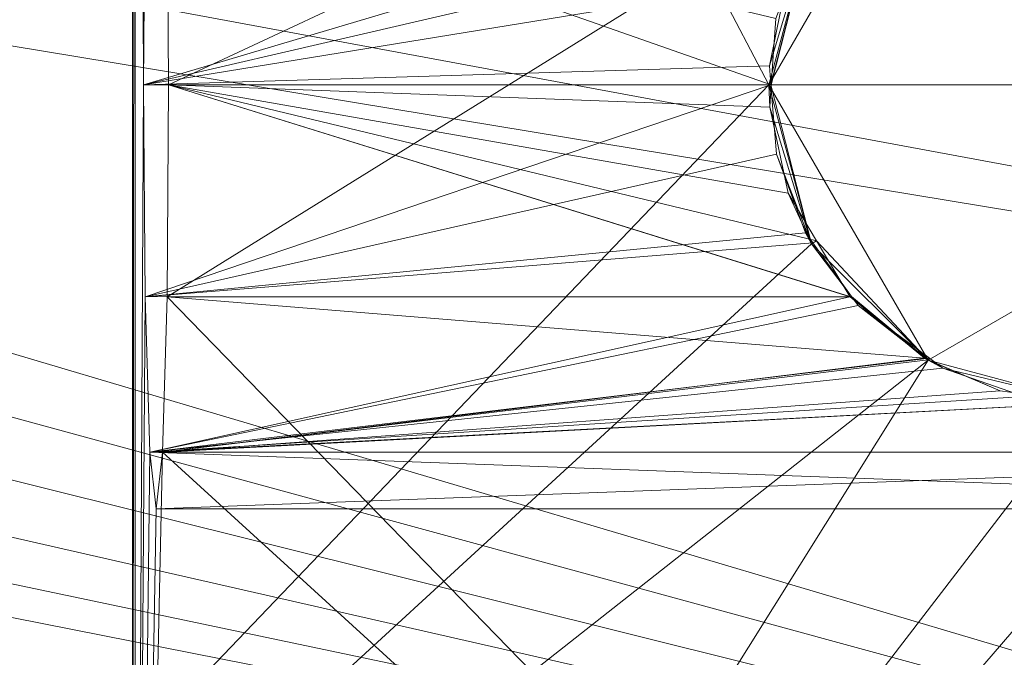
# Model space of a CAD drawing. Units: metres. Extents: x 5.14 to 6.34, y -1.19 to -0.54.
# Drawn here: x 6.29 to 6.3, y -1.17 to -1.16 of the extents above; entities that cross this region are included whole.
import ezdxf

# ---------------------------------------------------------------- set-up
doc = ezdxf.new("R2010")
doc.units = ezdxf.units.M
doc.header["$MEASUREMENT"] = 0
doc.layers.add('Mobilier 3D', color=7, linetype='Continuous')

# ---------------------------------------------------------------- blocks, each defined once
blk = doc.blocks.new('6d028cfe-54ba-47d0-be78-0f82c3e724b6')
at = {"layer": 'Mobilier 3D', "color": 1, "linetype": 'Continuous', "lineweight": 0}
mesh = blk.add_polyface(dxfattribs=at)
corners = [(4.767791, -0.859233, 0.834476), (3.643791, -0.859233, 0.834476), (4.767791, -1.509233, 0.834476)]
mesh.append_faces([[corners[k] for k in face] for face in [(0, 1, 2)]], dxfattribs={"color": 1})
mesh = blk.add_polyface(dxfattribs=at)
corners = [(4.767791, -1.509233, 0.834476), (3.643791, -0.859233, 0.834476), (3.643791, -1.509233, 0.834476)]
mesh.append_faces([[corners[k] for k in face] for face in [(0, 1, 2)]], dxfattribs={"color": 1})
mesh = blk.add_polyface(dxfattribs=at)
corners = [(4.797791, -1.493233, 0.809476), (4.718876, -1.478602, 0.809476), (4.797791, -1.407233, 0.809476)]
mesh.append_faces([[corners[k] for k in face] for face in [(0, 1, 2)]], dxfattribs={"color": 1})
mesh = blk.add_polyface(dxfattribs=at)
corners = [(4.740791, -1.509233, 0.804476), (4.762791, -1.486233, 0.804476), (4.740791, -1.444233, 0.804476)]
mesh.append_faces([[corners[k] for k in face] for face in [(0, 1, 2)]], dxfattribs={"color": 1})
mesh = blk.add_polyface(dxfattribs=at)
corners = [(4.740791, -1.444233, 0.804476), (4.762791, -1.486233, 0.804476), (4.763394, -1.483983, 0.804476)]
mesh.append_faces([[corners[k] for k in face] for face in [(0, 1, 2)]], dxfattribs={"color": 1})
mesh = blk.add_polyface(dxfattribs=at)
corners = [(4.753791, -1.509233, 0.779476), (4.718791, -1.480233, 0.793365), (4.753791, -1.457233, 0.779476)]
mesh.append_faces([[corners[k] for k in face] for face in [(0, 1, 2)]], dxfattribs={"color": 1})
mesh = blk.add_polyface(dxfattribs=at)
corners = [(4.75383, -1.457272, 0.779476), (4.753791, -1.509233, 0.779476), (4.753791, -1.457233, 0.779476)]
mesh.append_faces([[corners[k] for k in face] for face in [(0, 1, 2)]], dxfattribs={"color": 1})
mesh = blk.add_polyface(dxfattribs=at)
corners = [(4.75383, -1.509233, 0.779476), (4.753791, -1.509233, 0.779476), (4.75383, -1.457272, 0.779476)]
mesh.append_faces([[corners[k] for k in face] for face in [(0, 1, 2)]], dxfattribs={"color": 1})
mesh = blk.add_polyface(dxfattribs=at)
corners = [(4.75383, -1.457272, 0.779476), (4.753972, -1.483234, 0.774673), (4.753949, -1.486233, 0.775476)]
mesh.append_faces([[corners[k] for k in face] for face in [(0, 1, 2)]], dxfattribs={"color": 1})
mesh = blk.add_polyface(dxfattribs=at)
corners = [(4.75383, -1.457272, 0.779476), (4.753949, -1.486233, 0.775476), (4.75383, -1.509233, 0.779476)]
mesh.append_faces([[corners[k] for k in face] for face in [(0, 1, 2)]], dxfattribs={"color": 1})
mesh = blk.add_polyface(dxfattribs=at)
corners = [(4.773718, -1.509233, 0.106949), (4.75428, -1.489232, 0.764279), (4.773718, -1.47716, 0.106949)]
mesh.append_faces([[corners[k] for k in face] for face in [(0, 1, 2)]], dxfattribs={"color": 1})
mesh = blk.add_polyface(dxfattribs=at)
corners = [(4.75428, -1.489232, 0.764279), (4.754303, -1.486233, 0.763476), (4.773718, -1.47716, 0.106949)]
mesh.append_faces([[corners[k] for k in face] for face in [(0, 1, 2)]], dxfattribs={"color": 1})
mesh = blk.add_polyface(dxfattribs=at)
corners = [(4.773718, -1.47716, 0.106949), (4.754303, -1.486233, 0.763476), (4.75428, -1.483234, 0.764279)]
mesh.append_faces([[corners[k] for k in face] for face in [(0, 1, 2)]], dxfattribs={"color": 1})
mesh = blk.add_polyface(dxfattribs=at)
corners = [(4.797791, -1.493233, 0.809476), (4.719091, -1.480233, 0.809476), (4.718876, -1.478602, 0.809476)]
mesh.append_faces([[corners[k] for k in face] for face in [(0, 1, 2)]], dxfattribs={"color": 1})
mesh = blk.add_polyface(dxfattribs=at)
corners = [(4.753791, -1.509233, 0.779476), (4.718078, -1.48307, 0.793648), (4.718791, -1.480233, 0.793365)]
mesh.append_faces([[corners[k] for k in face] for face in [(0, 1, 2)]], dxfattribs={"color": 1})
mesh = blk.add_polyface(dxfattribs=at)
corners = [(4.789791, -1.501233, 0.809476), (4.718876, -1.481864, 0.809476), (4.719091, -1.480233, 0.809476)]
mesh.append_faces([[corners[k] for k in face] for face in [(0, 1, 2)]], dxfattribs={"color": 1})
mesh = blk.add_polyface(dxfattribs=at)
corners = [(4.789791, -1.501233, 0.809476), (4.719091, -1.480233, 0.809476), (4.797791, -1.493233, 0.809476)]
mesh.append_faces([[corners[k] for k in face] for face in [(0, 1, 2)]], dxfattribs={"color": 1})
mesh = blk.add_polyface(dxfattribs=at)
corners = [(4.765041, -1.482336, 0.759476), (4.771791, -1.486233, 0.759476), (4.767291, -1.481733, 0.759476)]
mesh.append_faces([[corners[k] for k in face] for face in [(0, 1, 2)]], dxfattribs={"color": 1})
mesh = blk.add_polyface(dxfattribs=at)
corners = [(4.718247, -1.483383, 0.809476), (4.718876, -1.481864, 0.809476), (4.789791, -1.501233, 0.809476)]
mesh.append_faces([[corners[k] for k in face] for face in [(0, 1, 2)]], dxfattribs={"color": 1})
mesh = blk.add_polyface(dxfattribs=at)
corners = [(4.763394, -1.483983, 0.759476), (4.762791, -1.486233, 0.759476), (4.765041, -1.482336, 0.759476)]
mesh.append_faces([[corners[k] for k in face] for face in [(0, 1, 2)]], dxfattribs={"color": 1})
mesh = blk.add_polyface(dxfattribs=at)
corners = [(4.765041, -1.482336, 0.759476), (4.762791, -1.486233, 0.759476), (4.771791, -1.486233, 0.759476)]
mesh.append_faces([[corners[k] for k in face] for face in [(0, 1, 2)]], dxfattribs={"color": 1})
mesh = blk.add_polyface(dxfattribs=at)
corners = [(4.717954, -1.483202, 0.793697), (4.718078, -1.48307, 0.793648), (4.753791, -1.509233, 0.779476)]
mesh.append_faces([[corners[k] for k in face] for face in [(0, 1, 2)]], dxfattribs={"color": 1})
mesh = blk.add_polyface(dxfattribs=at)
corners = [(4.753791, -1.509233, 0.779476), (4.715957, -1.48533, 0.79449), (4.717954, -1.483202, 0.793697)]
mesh.append_faces([[corners[k] for k in face] for face in [(0, 1, 2)]], dxfattribs={"color": 1})
mesh = blk.add_polyface(dxfattribs=at)
corners = [(4.753972, -1.483234, 0.774673), (4.7639, -1.483274, 0.774696), (4.753949, -1.486233, 0.775476)]
mesh.append_faces([[corners[k] for k in face] for face in [(0, 1, 2)]], dxfattribs={"color": 1})
mesh = blk.add_polyface(dxfattribs=at)
corners = [(4.7639, -1.483274, 0.774696), (4.763464, -1.484024, 0.774998), (4.753949, -1.486233, 0.775476)]
mesh.append_faces([[corners[k] for k in face] for face in [(0, 1, 2)]], dxfattribs={"color": 1})
mesh = blk.add_polyface(dxfattribs=at)
corners = [(4.754303, -1.486233, 0.763476), (4.762824, -1.486234, 0.763501), (4.75428, -1.483234, 0.764279)]
mesh.append_faces([[corners[k] for k in face] for face in [(0, 1, 2)]], dxfattribs={"color": 1})
mesh = blk.add_polyface(dxfattribs=at)
corners = [(4.75428, -1.483234, 0.764279), (4.762824, -1.486234, 0.763501), (4.76289, -1.485294, 0.76355)]
mesh.append_faces([[corners[k] for k in face] for face in [(0, 1, 2)]], dxfattribs={"color": 1})
mesh = blk.add_polyface(dxfattribs=at)
corners = [(4.718247, -1.483383, 0.809476), (4.789791, -1.501233, 0.809476), (4.717246, -1.484688, 0.809476)]
mesh.append_faces([[corners[k] for k in face] for face in [(0, 1, 2)]], dxfattribs={"color": 1})
mesh = blk.add_polyface(dxfattribs=at)
corners = [(4.762791, -1.486233, 0.804476), (4.76282, -1.486231, 0.775454), (4.763394, -1.483983, 0.804476)]
mesh.append_faces([[corners[k] for k in face] for face in [(0, 1, 2)]], dxfattribs={"color": 1})
mesh = blk.add_polyface(dxfattribs=at)
corners = [(4.763394, -1.483983, 0.759476), (4.762824, -1.486234, 0.763501), (4.762791, -1.486233, 0.759476)]
mesh.append_faces([[corners[k] for k in face] for face in [(0, 1, 2)]], dxfattribs={"color": 1})
mesh = blk.add_polyface(dxfattribs=at)
corners = [(4.763394, -1.483983, 0.804476), (4.76282, -1.486231, 0.775454), (4.762799, -1.485966, 0.77547)]
mesh.append_faces([[corners[k] for k in face] for face in [(0, 1, 2)]], dxfattribs={"color": 1})
mesh = blk.add_polyface(dxfattribs=at)
corners = [(4.763394, -1.483983, 0.804476), (4.762799, -1.485966, 0.77547), (4.763043, -1.484748, 0.775289)]
mesh.append_faces([[corners[k] for k in face] for face in [(0, 1, 2)]], dxfattribs={"color": 1})
mesh = blk.add_polyface(dxfattribs=at)
corners = [(4.763394, -1.483983, 0.759476), (4.76289, -1.485294, 0.76355), (4.762824, -1.486234, 0.763501)]
mesh.append_faces([[corners[k] for k in face] for face in [(0, 1, 2)]], dxfattribs={"color": 1})
mesh = blk.add_polyface(dxfattribs=at)
corners = [(4.753949, -1.486233, 0.775476), (4.763464, -1.484024, 0.774998), (4.763043, -1.484748, 0.775289)]
mesh.append_faces([[corners[k] for k in face] for face in [(0, 1, 2)]], dxfattribs={"color": 1})
mesh = blk.add_polyface(dxfattribs=at)
corners = [(4.717246, -1.484688, 0.809476), (4.789791, -1.501233, 0.809476), (4.715941, -1.485689, 0.809476)]
mesh.append_faces([[corners[k] for k in face] for face in [(0, 1, 2)]], dxfattribs={"color": 1})
mesh = blk.add_polyface(dxfattribs=at)
corners = [(4.753949, -1.486233, 0.775476), (4.763043, -1.484748, 0.775289), (4.762799, -1.485966, 0.77547)]
mesh.append_faces([[corners[k] for k in face] for face in [(0, 1, 2)]], dxfattribs={"color": 1})
mesh = blk.add_polyface(dxfattribs=at)
corners = [(4.690791, -1.509233, 0.804476), (4.715777, -1.485381, 0.794561), (4.753791, -1.509233, 0.779476)]
mesh.append_faces([[corners[k] for k in face] for face in [(0, 1, 2)]], dxfattribs={"color": 1})
mesh = blk.add_polyface(dxfattribs=at)
corners = [(4.753791, -1.509233, 0.779476), (4.715777, -1.485381, 0.794561), (4.715957, -1.48533, 0.79449)]
mesh.append_faces([[corners[k] for k in face] for face in [(0, 1, 2)]], dxfattribs={"color": 1})
mesh = blk.add_polyface(dxfattribs=at)
corners = [(4.715941, -1.485689, 0.809476), (4.789791, -1.501233, 0.809476), (4.714422, -1.486318, 0.809476)]
mesh.append_faces([[corners[k] for k in face] for face in [(0, 1, 2)]], dxfattribs={"color": 1})
mesh = blk.add_polyface(dxfattribs=at)
corners = [(4.762799, -1.485966, 0.77547), (4.76282, -1.486231, 0.775454), (4.753949, -1.486233, 0.775476)]
mesh.append_faces([[corners[k] for k in face] for face in [(0, 1, 2)]], dxfattribs={"color": 1})
mesh = blk.add_polyface(dxfattribs=at)
corners = [(4.714422, -1.486318, 0.809476), (4.789791, -1.501233, 0.809476), (4.703791, -1.501233, 0.809476)]
mesh.append_faces([[corners[k] for k in face] for face in [(0, 1, 2)]], dxfattribs={"color": 1})
mesh = blk.add_polyface(dxfattribs=at)
corners = [(4.740791, -1.509233, 0.804476), (4.763394, -1.488483, 0.804476), (4.762791, -1.486233, 0.804476)]
mesh.append_faces([[corners[k] for k in face] for face in [(0, 1, 2)]], dxfattribs={"color": 1})
mesh = blk.add_polyface(dxfattribs=at)
corners = [(4.75383, -1.509233, 0.779476), (4.753949, -1.486233, 0.775476), (4.753972, -1.489232, 0.774673)]
mesh.append_faces([[corners[k] for k in face] for face in [(0, 1, 2)]], dxfattribs={"color": 1})
mesh = blk.add_polyface(dxfattribs=at)
corners = [(4.753949, -1.486233, 0.775476), (4.76282, -1.486232, 0.775454), (4.753972, -1.489232, 0.774673)]
mesh.append_faces([[corners[k] for k in face] for face in [(0, 1, 2)]], dxfattribs={"color": 1})
mesh = blk.add_polyface(dxfattribs=at)
corners = [(4.753972, -1.489232, 0.774673), (4.76282, -1.486232, 0.775454), (4.7629, -1.487217, 0.775395)]
mesh.append_faces([[corners[k] for k in face] for face in [(0, 1, 2)]], dxfattribs={"color": 1})
mesh = blk.add_polyface(dxfattribs=at)
corners = [(4.754303, -1.486233, 0.763476), (4.75428, -1.489232, 0.764279), (4.763938, -1.489233, 0.76428)]
mesh.append_faces([[corners[k] for k in face] for face in [(0, 1, 2)]], dxfattribs={"color": 1})
mesh = blk.add_polyface(dxfattribs=at)
corners = [(4.763938, -1.489233, 0.76428), (4.763934, -1.489229, 0.764278), (4.754303, -1.486233, 0.763476)]
mesh.append_faces([[corners[k] for k in face] for face in [(0, 1, 2)]], dxfattribs={"color": 1})
mesh = blk.add_polyface(dxfattribs=at)
corners = [(4.763934, -1.489229, 0.764278), (4.763463, -1.488442, 0.763953), (4.754303, -1.486233, 0.763476)]
mesh.append_faces([[corners[k] for k in face] for face in [(0, 1, 2)]], dxfattribs={"color": 1})
mesh = blk.add_polyface(dxfattribs=at)
corners = [(4.754303, -1.486233, 0.763476), (4.763463, -1.488442, 0.763953), (4.763061, -1.487769, 0.763676)]
mesh.append_faces([[corners[k] for k in face] for face in [(0, 1, 2)]], dxfattribs={"color": 1})
mesh = blk.add_polyface(dxfattribs=at)
corners = [(4.754303, -1.486233, 0.763476), (4.763061, -1.487769, 0.763676), (4.762802, -1.486551, 0.763484)]
mesh.append_faces([[corners[k] for k in face] for face in [(0, 1, 2)]], dxfattribs={"color": 1})
mesh = blk.add_polyface(dxfattribs=at)
corners = [(4.762802, -1.486551, 0.763484), (4.762824, -1.486235, 0.763501), (4.754303, -1.486233, 0.763476)]
mesh.append_faces([[corners[k] for k in face] for face in [(0, 1, 2)]], dxfattribs={"color": 1})
mesh = blk.add_polyface(dxfattribs=at)
corners = [(4.762791, -1.486233, 0.804476), (4.76282, -1.486232, 0.775454), (4.76282, -1.486231, 0.775454)]
mesh.append_faces([[corners[k] for k in face] for face in [(0, 1, 2)]], dxfattribs={"color": 1})
mesh = blk.add_polyface(dxfattribs=at)
corners = [(4.763394, -1.488483, 0.804476), (4.76282, -1.486232, 0.775454), (4.762791, -1.486233, 0.804476)]
mesh.append_faces([[corners[k] for k in face] for face in [(0, 1, 2)]], dxfattribs={"color": 1})
mesh = blk.add_polyface(dxfattribs=at)
corners = [(4.763394, -1.488483, 0.759476), (4.762791, -1.486233, 0.759476), (4.762802, -1.486551, 0.763484)]
mesh.append_faces([[corners[k] for k in face] for face in [(0, 1, 2)]], dxfattribs={"color": 1})
mesh = blk.add_polyface(dxfattribs=at)
corners = [(4.762791, -1.486233, 0.759476), (4.762824, -1.486235, 0.763501), (4.762802, -1.486551, 0.763484)]
mesh.append_faces([[corners[k] for k in face] for face in [(0, 1, 2)]], dxfattribs={"color": 1})
mesh = blk.add_polyface(dxfattribs=at)
corners = [(4.765041, -1.49013, 0.759476), (4.771791, -1.486233, 0.759476), (4.762791, -1.486233, 0.759476)]
mesh.append_faces([[corners[k] for k in face] for face in [(0, 1, 2)]], dxfattribs={"color": 1})
mesh = blk.add_polyface(dxfattribs=at)
corners = [(4.765041, -1.49013, 0.759476), (4.762791, -1.486233, 0.759476), (4.763394, -1.488483, 0.759476)]
mesh.append_faces([[corners[k] for k in face] for face in [(0, 1, 2)]], dxfattribs={"color": 1})
mesh = blk.add_polyface(dxfattribs=at)
corners = [(4.763394, -1.488483, 0.804476), (4.7629, -1.487217, 0.775395), (4.76282, -1.486232, 0.775454)]
mesh.append_faces([[corners[k] for k in face] for face in [(0, 1, 2)]], dxfattribs={"color": 1})
mesh = blk.add_polyface(dxfattribs=at)
corners = [(4.767291, -1.490733, 0.759476), (4.771791, -1.486233, 0.759476), (4.765041, -1.49013, 0.759476)]
mesh.append_faces([[corners[k] for k in face] for face in [(0, 1, 2)]], dxfattribs={"color": 1})
mesh = blk.add_polyface(dxfattribs=at)
corners = [(4.762802, -1.486551, 0.763484), (4.763061, -1.487769, 0.763676), (4.763394, -1.488483, 0.759476)]
mesh.append_faces([[corners[k] for k in face] for face in [(0, 1, 2)]], dxfattribs={"color": 1})
mesh = blk.add_polyface(dxfattribs=at)
corners = [(4.753972, -1.489232, 0.774673), (4.7629, -1.487217, 0.775395), (4.753972, -1.489233, 0.774672)]
mesh.append_faces([[corners[k] for k in face] for face in [(0, 1, 2)]], dxfattribs={"color": 1})
mesh = blk.add_polyface(dxfattribs=at)
corners = [(4.753972, -1.489233, 0.774672), (4.7629, -1.487217, 0.775395), (4.763309, -1.488329, 0.775098)]
mesh.append_faces([[corners[k] for k in face] for face in [(0, 1, 2)]], dxfattribs={"color": 1})
mesh = blk.add_polyface(dxfattribs=at)
corners = [(4.763309, -1.488329, 0.775098), (4.7629, -1.487217, 0.775395), (4.763394, -1.488483, 0.804476)]
mesh.append_faces([[corners[k] for k in face] for face in [(0, 1, 2)]], dxfattribs={"color": 1})
mesh = blk.add_polyface(dxfattribs=at)
corners = [(4.763394, -1.488483, 0.759476), (4.763061, -1.487769, 0.763676), (4.763463, -1.488442, 0.763953)]
mesh.append_faces([[corners[k] for k in face] for face in [(0, 1, 2)]], dxfattribs={"color": 1})
mesh = blk.add_polyface(dxfattribs=at)
corners = [(4.763309, -1.488329, 0.775098), (4.763411, -1.488471, 0.775029), (4.753972, -1.489233, 0.774672)]
mesh.append_faces([[corners[k] for k in face] for face in [(0, 1, 2)]], dxfattribs={"color": 1})
mesh = blk.add_polyface(dxfattribs=at)
corners = [(4.763394, -1.488483, 0.804476), (4.763411, -1.488471, 0.775029), (4.763309, -1.488329, 0.775098)]
mesh.append_faces([[corners[k] for k in face] for face in [(0, 1, 2)]], dxfattribs={"color": 1})
mesh = blk.add_polyface(dxfattribs=at)
corners = [(4.763394, -1.488483, 0.759476), (4.763463, -1.488442, 0.763953), (4.765041, -1.49013, 0.759476)]
mesh.append_faces([[corners[k] for k in face] for face in [(0, 1, 2)]], dxfattribs={"color": 1})
mesh = blk.add_polyface(dxfattribs=at)
corners = [(4.765041, -1.49013, 0.759476), (4.763463, -1.488442, 0.763953), (4.763934, -1.489229, 0.764278)]
mesh.append_faces([[corners[k] for k in face] for face in [(0, 1, 2)]], dxfattribs={"color": 1})
mesh = blk.add_polyface(dxfattribs=at)
corners = [(4.765041, -1.49013, 0.804476), (4.763394, -1.488483, 0.804476), (4.740791, -1.509233, 0.804476)]
mesh.append_faces([[corners[k] for k in face] for face in [(0, 1, 2)]], dxfattribs={"color": 1})
mesh = blk.add_polyface(dxfattribs=at)
corners = [(4.753972, -1.489233, 0.774672), (4.763411, -1.488471, 0.775029), (4.763958, -1.489228, 0.774661)]
mesh.append_faces([[corners[k] for k in face] for face in [(0, 1, 2)]], dxfattribs={"color": 1})
mesh = blk.add_polyface(dxfattribs=at)
corners = [(4.763411, -1.488471, 0.775029), (4.763394, -1.488483, 0.804476), (4.763958, -1.489228, 0.774661)]
mesh.append_faces([[corners[k] for k in face] for face in [(0, 1, 2)]], dxfattribs={"color": 1})
mesh = blk.add_polyface(dxfattribs=at)
corners = [(4.763958, -1.489228, 0.774661), (4.763394, -1.488483, 0.804476), (4.765041, -1.49013, 0.804476)]
mesh.append_faces([[corners[k] for k in face] for face in [(0, 1, 2)]], dxfattribs={"color": 1})
mesh = blk.add_polyface(dxfattribs=at)
corners = [(4.753972, -1.489232, 0.774673), (4.753972, -1.489233, 0.774672), (4.75383, -1.509233, 0.779476)]
mesh.append_faces([[corners[k] for k in face] for face in [(0, 1, 2)]], dxfattribs={"color": 1})
mesh = blk.add_polyface(dxfattribs=at)
corners = [(4.75383, -1.509233, 0.779476), (4.753972, -1.489233, 0.774672), (4.754037, -1.491429, 0.772477)]
mesh.append_faces([[corners[k] for k in face] for face in [(0, 1, 2)]], dxfattribs={"color": 1})
mesh = blk.add_polyface(dxfattribs=at)
corners = [(4.753972, -1.489233, 0.774672), (4.763958, -1.489228, 0.774661), (4.754037, -1.491429, 0.772477)]
mesh.append_faces([[corners[k] for k in face] for face in [(0, 1, 2)]], dxfattribs={"color": 1})
mesh = blk.add_polyface(dxfattribs=at)
corners = [(4.754037, -1.491429, 0.772477), (4.763958, -1.489228, 0.774661), (4.764052, -1.489356, 0.774599)]
mesh.append_faces([[corners[k] for k in face] for face in [(0, 1, 2)]], dxfattribs={"color": 1})
mesh = blk.add_polyface(dxfattribs=at)
corners = [(4.773718, -1.509233, 0.106949), (4.754215, -1.491429, 0.766475), (4.75428, -1.489233, 0.76428)]
mesh.append_faces([[corners[k] for k in face] for face in [(0, 1, 2)]], dxfattribs={"color": 1})
mesh = blk.add_polyface(dxfattribs=at)
corners = [(4.764993, -1.490102, 0.76489), (4.75428, -1.489233, 0.76428), (4.754215, -1.491429, 0.766475)]
mesh.append_faces([[corners[k] for k in face] for face in [(0, 1, 2)]], dxfattribs={"color": 1})
mesh = blk.add_polyface(dxfattribs=at)
corners = [(4.75428, -1.489233, 0.76428), (4.75428, -1.489232, 0.764279), (4.773718, -1.509233, 0.106949)]
mesh.append_faces([[corners[k] for k in face] for face in [(0, 1, 2)]], dxfattribs={"color": 1})
mesh = blk.add_polyface(dxfattribs=at)
corners = [(4.763938, -1.489233, 0.76428), (4.75428, -1.489232, 0.764279), (4.75428, -1.489233, 0.76428)]
mesh.append_faces([[corners[k] for k in face] for face in [(0, 1, 2)]], dxfattribs={"color": 1})
mesh = blk.add_polyface(dxfattribs=at)
corners = [(4.763938, -1.489233, 0.76428), (4.75428, -1.489233, 0.76428), (4.764993, -1.490102, 0.76489)]
mesh.append_faces([[corners[k] for k in face] for face in [(0, 1, 2)]], dxfattribs={"color": 1})
mesh = blk.add_polyface(dxfattribs=at)
corners = [(4.765041, -1.49013, 0.759476), (4.763934, -1.489229, 0.764278), (4.763938, -1.489233, 0.76428)]
mesh.append_faces([[corners[k] for k in face] for face in [(0, 1, 2)]], dxfattribs={"color": 1})
mesh = blk.add_polyface(dxfattribs=at)
corners = [(4.763938, -1.489233, 0.76428), (4.764993, -1.490102, 0.76489), (4.765041, -1.49013, 0.759476)]
mesh.append_faces([[corners[k] for k in face] for face in [(0, 1, 2)]], dxfattribs={"color": 1})
mesh = blk.add_polyface(dxfattribs=at)
corners = [(4.763958, -1.489228, 0.774661), (4.765041, -1.49013, 0.804476), (4.764052, -1.489356, 0.774599)]
mesh.append_faces([[corners[k] for k in face] for face in [(0, 1, 2)]], dxfattribs={"color": 1})
mesh = blk.add_polyface(dxfattribs=at)
corners = [(4.754037, -1.491429, 0.772477), (4.764052, -1.489356, 0.774599), (4.754037, -1.491429, 0.772476)]
mesh.append_faces([[corners[k] for k in face] for face in [(0, 1, 2)]], dxfattribs={"color": 1})
mesh = blk.add_polyface(dxfattribs=at)
corners = [(4.754037, -1.491429, 0.772476), (4.764052, -1.489356, 0.774599), (4.765061, -1.490103, 0.774043)]
mesh.append_faces([[corners[k] for k in face] for face in [(0, 1, 2)]], dxfattribs={"color": 1})
mesh = blk.add_polyface(dxfattribs=at)
corners = [(4.765041, -1.49013, 0.804476), (4.765061, -1.490103, 0.774043), (4.764052, -1.489356, 0.774599)]
mesh.append_faces([[corners[k] for k in face] for face in [(0, 1, 2)]], dxfattribs={"color": 1})
mesh = blk.add_polyface(dxfattribs=at)
corners = [(4.765061, -1.490103, 0.774043), (4.765251, -1.490244, 0.773938), (4.754037, -1.491429, 0.772476)]
mesh.append_faces([[corners[k] for k in face] for face in [(0, 1, 2)]], dxfattribs={"color": 1})
mesh = blk.add_polyface(dxfattribs=at)
corners = [(4.754215, -1.491429, 0.766476), (4.765044, -1.490124, 0.764911), (4.764993, -1.490102, 0.76489)]
mesh.append_faces([[corners[k] for k in face] for face in [(0, 1, 2)]], dxfattribs={"color": 1})
mesh = blk.add_polyface(dxfattribs=at)
corners = [(4.764993, -1.490102, 0.76489), (4.754215, -1.491429, 0.766475), (4.754215, -1.491429, 0.766476)]
mesh.append_faces([[corners[k] for k in face] for face in [(0, 1, 2)]], dxfattribs={"color": 1})
mesh = blk.add_polyface(dxfattribs=at)
corners = [(4.754215, -1.491429, 0.766476), (4.766062, -1.490562, 0.765322), (4.765044, -1.490124, 0.764911)]
mesh.append_faces([[corners[k] for k in face] for face in [(0, 1, 2)]], dxfattribs={"color": 1})
mesh = blk.add_polyface(dxfattribs=at)
corners = [(4.765041, -1.49013, 0.759476), (4.764993, -1.490102, 0.76489), (4.765044, -1.490124, 0.764911)]
mesh.append_faces([[corners[k] for k in face] for face in [(0, 1, 2)]], dxfattribs={"color": 1})
mesh = blk.add_polyface(dxfattribs=at)
corners = [(4.765041, -1.49013, 0.804476), (4.765251, -1.490244, 0.773938), (4.765061, -1.490103, 0.774043)]
mesh.append_faces([[corners[k] for k in face] for face in [(0, 1, 2)]], dxfattribs={"color": 1})
mesh = blk.add_polyface(dxfattribs=at)
corners = [(4.765041, -1.49013, 0.759476), (4.765044, -1.490124, 0.764911), (4.766062, -1.490562, 0.765322)]
mesh.append_faces([[corners[k] for k in face] for face in [(0, 1, 2)]], dxfattribs={"color": 1})
mesh = blk.add_polyface(dxfattribs=at)
corners = [(4.740791, -1.509233, 0.804476), (4.753091, -1.509233, 0.804476), (4.765041, -1.49013, 0.804476)]
mesh.append_faces([[corners[k] for k in face] for face in [(0, 1, 2)]], dxfattribs={"color": 1})
mesh = blk.add_polyface(dxfattribs=at)
corners = [(4.805791, -1.509233, 0.804476), (4.769541, -1.49013, 0.804476), (4.753091, -1.509233, 0.804476)]
mesh.append_faces([[corners[k] for k in face] for face in [(0, 1, 2)]], dxfattribs={"color": 1})
mesh = blk.add_polyface(dxfattribs=at)
corners = [(4.753091, -1.509233, 0.804476), (4.769541, -1.49013, 0.804476), (4.767291, -1.490733, 0.804476)]
mesh.append_faces([[corners[k] for k in face] for face in [(0, 1, 2)]], dxfattribs={"color": 1})
mesh = blk.add_polyface(dxfattribs=at)
corners = [(4.753091, -1.509233, 0.804476), (4.767291, -1.490733, 0.804476), (4.765041, -1.49013, 0.804476)]
mesh.append_faces([[corners[k] for k in face] for face in [(0, 1, 2)]], dxfattribs={"color": 1})
mesh = blk.add_polyface(dxfattribs=at)
corners = [(4.754037, -1.491429, 0.772476), (4.765251, -1.490244, 0.773938), (4.766399, -1.490644, 0.773544)]
mesh.append_faces([[corners[k] for k in face] for face in [(0, 1, 2)]], dxfattribs={"color": 1})
mesh = blk.add_polyface(dxfattribs=at)
corners = [(4.767291, -1.490733, 0.804476), (4.765251, -1.490244, 0.773938), (4.765041, -1.49013, 0.804476)]
mesh.append_faces([[corners[k] for k in face] for face in [(0, 1, 2)]], dxfattribs={"color": 1})
mesh = blk.add_polyface(dxfattribs=at)
corners = [(4.766062, -1.490562, 0.765322), (4.767291, -1.490733, 0.759476), (4.765041, -1.49013, 0.759476)]
mesh.append_faces([[corners[k] for k in face] for face in [(0, 1, 2)]], dxfattribs={"color": 1})
mesh = blk.add_polyface(dxfattribs=at)
corners = [(4.767291, -1.490733, 0.804476), (4.766399, -1.490644, 0.773544), (4.765251, -1.490244, 0.773938)]
mesh.append_faces([[corners[k] for k in face] for face in [(0, 1, 2)]], dxfattribs={"color": 1})
mesh = blk.add_polyface(dxfattribs=at)
corners = [(4.754037, -1.491429, 0.772476), (4.766399, -1.490644, 0.773544), (4.767291, -1.490733, 0.773445)]
mesh.append_faces([[corners[k] for k in face] for face in [(0, 1, 2)]], dxfattribs={"color": 1})
mesh = blk.add_polyface(dxfattribs=at)
corners = [(4.767291, -1.490733, 0.765507), (4.766062, -1.490562, 0.765322), (4.754215, -1.491429, 0.766476)]
mesh.append_faces([[corners[k] for k in face] for face in [(0, 1, 2)]], dxfattribs={"color": 1})
mesh = blk.add_polyface(dxfattribs=at)
corners = [(4.767291, -1.490733, 0.765507), (4.767291, -1.490733, 0.759476), (4.766062, -1.490562, 0.765322)]
mesh.append_faces([[corners[k] for k in face] for face in [(0, 1, 2)]], dxfattribs={"color": 1})
mesh = blk.add_polyface(dxfattribs=at)
corners = [(4.775791, -1.491429, 0.772476), (4.754037, -1.491429, 0.772476), (4.767291, -1.490733, 0.773445)]
mesh.append_faces([[corners[k] for k in face] for face in [(0, 1, 2)]], dxfattribs={"color": 1})
mesh = blk.add_polyface(dxfattribs=at)
corners = [(4.775791, -1.491429, 0.766476), (4.767291, -1.490733, 0.765507), (4.754215, -1.491429, 0.766476)]
mesh.append_faces([[corners[k] for k in face] for face in [(0, 1, 2)]], dxfattribs={"color": 1})
mesh = blk.add_polyface(dxfattribs=at)
corners = [(4.75383, -1.509233, 0.779476), (4.754037, -1.491429, 0.772477), (4.754037, -1.491429, 0.772476)]
mesh.append_faces([[corners[k] for k in face] for face in [(0, 1, 2)]], dxfattribs={"color": 1})
mesh = blk.add_polyface(dxfattribs=at)
corners = [(4.754037, -1.491429, 0.772476), (4.754126, -1.492233, 0.769476), (4.75383, -1.509233, 0.779476)]
mesh.append_faces([[corners[k] for k in face] for face in [(0, 1, 2)]], dxfattribs={"color": 1})
mesh = blk.add_polyface(dxfattribs=at)
corners = [(4.75383, -1.509233, 0.779476), (4.754126, -1.492233, 0.769476), (4.754215, -1.491429, 0.766476)]
mesh.append_faces([[corners[k] for k in face] for face in [(0, 1, 2)]], dxfattribs={"color": 1})
mesh = blk.add_polyface(dxfattribs=at)
corners = [(4.75383, -1.509233, 0.779476), (4.754215, -1.491429, 0.766476), (4.773718, -1.509233, 0.106949)]
mesh.append_faces([[corners[k] for k in face] for face in [(0, 1, 2)]], dxfattribs={"color": 1})
mesh = blk.add_polyface(dxfattribs=at)
corners = [(4.775791, -1.492233, 0.769476), (4.754126, -1.492233, 0.769476), (4.754037, -1.491429, 0.772476)]
mesh.append_faces([[corners[k] for k in face] for face in [(0, 1, 2)]], dxfattribs={"color": 1})
mesh = blk.add_polyface(dxfattribs=at)
corners = [(4.775791, -1.492233, 0.769476), (4.754037, -1.491429, 0.772476), (4.775791, -1.491429, 0.772476)]
mesh.append_faces([[corners[k] for k in face] for face in [(0, 1, 2)]], dxfattribs={"color": 1})
mesh = blk.add_polyface(dxfattribs=at)
corners = [(4.775791, -1.491429, 0.766476), (4.754126, -1.492233, 0.769476), (4.775791, -1.492233, 0.769476)]
mesh.append_faces([[corners[k] for k in face] for face in [(0, 1, 2)]], dxfattribs={"color": 1})
mesh = blk.add_polyface(dxfattribs=at)
corners = [(4.775791, -1.491429, 0.766476), (4.754215, -1.491429, 0.766476), (4.754126, -1.492233, 0.769476)]
mesh.append_faces([[corners[k] for k in face] for face in [(0, 1, 2)]], dxfattribs={"color": 1})
mesh = blk.add_polyface(dxfattribs=at)
corners = [(4.773718, -1.509233, 0.106949), (4.754215, -1.491429, 0.766476), (4.754215, -1.491429, 0.766475)]
mesh.append_faces([[corners[k] for k in face] for face in [(0, 1, 2)]], dxfattribs={"color": 1})
blk = doc.blocks.new('20ff74f2-82e1-4f63-a478-cee5d10a4fb8')
blk.add_blockref('6d028cfe-54ba-47d0-be78-0f82c3e724b6', (0.096321, 0.320671))

msp = doc.modelspace()

# ---------------------------------------------------------------- block references
msp.add_blockref('20ff74f2-82e1-4f63-a478-cee5d10a4fb8', (1.439538, 0))

doc.saveas('drawing.dxf')
